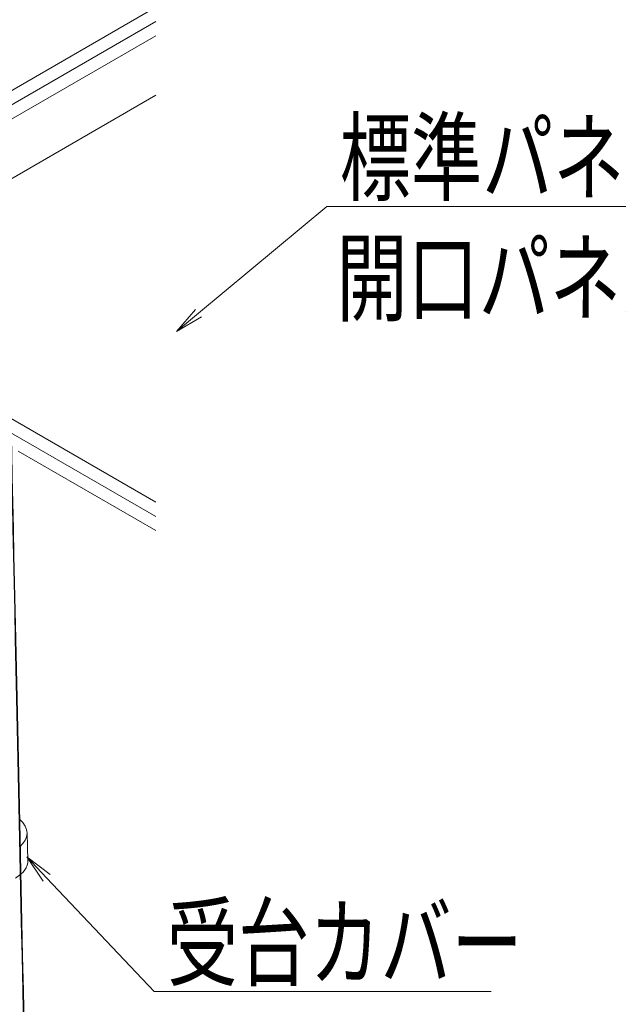
# Model space of a CAD drawing. Units: millimetres. Extents: x -600 to 600, y -735 to 415.
# Drawn here: x 310 to 373, y 172 to 275 of the extents above; entities that cross this region are included whole.
import ezdxf

# ---------------------------------------------------------------- set-up
doc = ezdxf.new("R2010")
doc.units = ezdxf.units.MM
doc.header["$LTSCALE"] = 5
doc.layers.add('6文字', color=7, linetype='Continuous')
doc.layers.add('7', color=7, linetype='Continuous')
doc.styles.add('ＭＳ ゴシック', font='txt', dxfattribs={"height": 1})

# ---------------------------------------------------------------- blocks, each defined once
blk = doc.blocks.new('MLeader10_1-5_')
at = {"layer": '6文字', "color": 2, "linetype": 'Continuous', "lineweight": 20}
for p, q in [((62.518, 37.029), (62.179, 37.534)), ((62.179, 37.534), (62.663, 37.166)), ((62.179, 37.534), (62.591, 37.097))]:
    blk.add_line(p, q, dxfattribs=at)
at = {"layer": '6文字', "color": 1, "linetype": 'Continuous', "lineweight": 5}
for p, q in [((62.591, 37.097), (64.84, 34.715)), ((64.84, 34.715), (65.056, 34.715)), ((65.056, 34.715), (71.901, 34.715))]:
    blk.add_line(p, q, dxfattribs=at)
at = {"layer": '6文字', "color": 2, "linetype": 'Continuous', "lineweight": 20, "style": 'ＭＳ ゴシック', "width": 0.727447}
blk.add_text('受台カバー', height=1.5011, dxfattribs=at).set_placement((65.11, 34.988))
blk = doc.blocks.new('MLeader14_1-5_')
at = {"layer": '6文字', "color": 1, "linetype": 'Continuous', "lineweight": 5}
for p, q in [((65.772, 48.923), (68.459, 51.161)), ((68.459, 51.161), (68.675, 51.161)), ((68.675, 51.161), (75.603, 51.161))]:
    blk.add_line(p, q, dxfattribs=at)
at = {"layer": '6文字', "color": 2, "linetype": 'Continuous', "lineweight": 20}
for p, q in [((65.311, 48.539), (65.708, 49)), ((65.311, 48.539), (65.772, 48.923)), ((65.836, 48.846), (65.311, 48.539))]:
    blk.add_line(p, q, dxfattribs=at)
at = {"layer": '6文字', "color": 2, "linetype": 'Continuous', "lineweight": 20, "style": 'ＭＳ ゴシック', "width": 0.727447}
for s, p in [('標準パネル', (68.729, 51.437)), ('開口パネル', (68.657, 48.913))]:
    blk.add_text(s, height=1.5011, dxfattribs=at).set_placement(p)

msp = doc.modelspace()

# ---------------------------------------------------------------- linework, layer by layer
at = {"layer": '7', "color": 8, "linetype": 'Continuous', "lineweight": 9}
for p, q in [((324.4, 276.66), (308.23, 267.32)), ((324.4, 275.16), (308.06, 265.73)), ((324.4, 273.68), (297.65, 258.23)), ((308.56, 258.29), (324.4, 267.44)), ((308.98, 233.72), (324.4, 224.82)), ((308.56, 232.46), (324.4, 223.32)), ((309.99, 230.15), (324.4, 221.84)), ((310.14, 191.6), (310.14, 188.72)), ((310.99, 187.3), (310.9, 190.2))]:
    msp.add_line(p, q, dxfattribs=at)
msp.add_ellipse((319, -224.54), major_axis=(-10.72, 501.44), ratio=0.000109, dxfattribs=at)
msp.add_ellipse((319, -224.54), major_axis=(-10.72, 501.44), ratio=0.000109, dxfattribs=at)
for centre, start_param, end_param in [((306.47, 190.16), 5.686189, 6.880181), ((306.55, 187.26), 5.497939, 6.30063)]:
    msp.add_ellipse(centre, major_axis=(4.44, 0), ratio=0.577112, start_param=start_param, end_param=end_param, dxfattribs=at)

# ---------------------------------------------------------------- block references
at = {"layer": '6文字', "color": 2, "linetype": 'Continuous', "lineweight": 20, "xscale": 5, "yscale": 5}
for name in ['MLeader14_1-5_', 'MLeader10_1-5_']:
    msp.add_blockref(name, (0, 0), dxfattribs=at)

doc.saveas('drawing.dxf')
